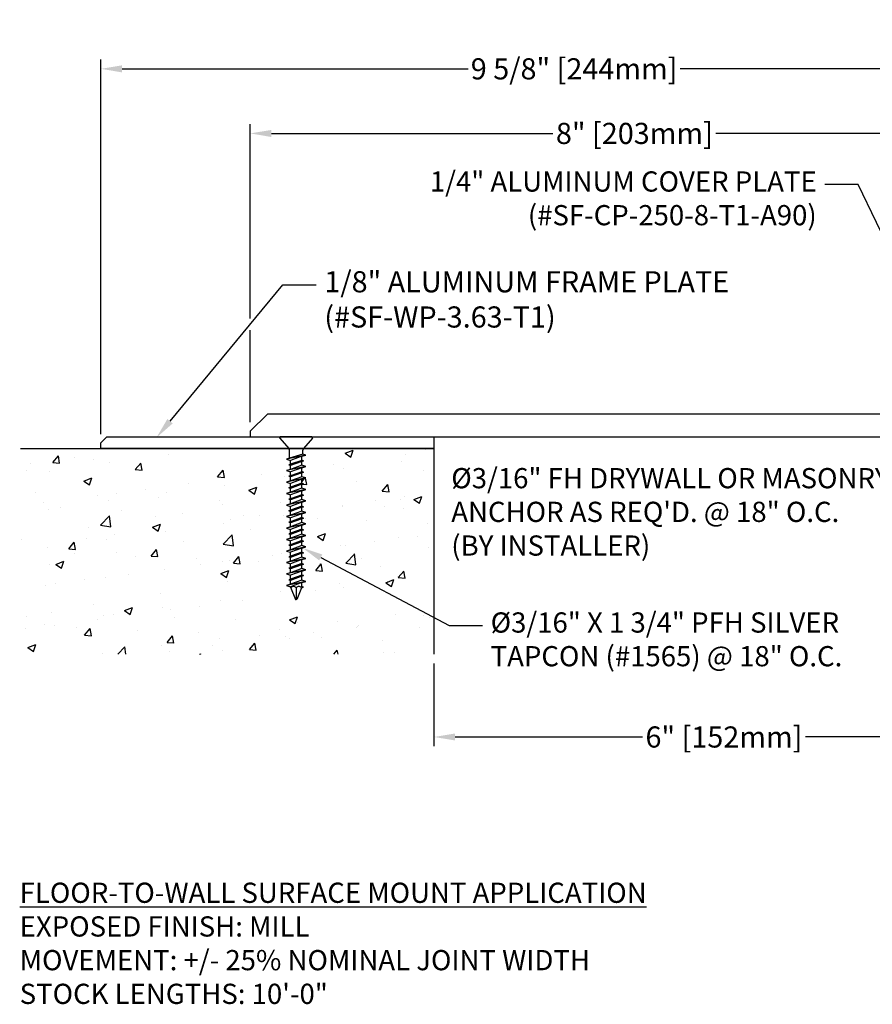
# Model space of a CAD drawing. Units: inches. Extents: x 43.8 to 57.8, y 7 to 17.7.
# Drawn here: x 43.8 to 53.1, y 7 to 17.7 of the extents above; entities that cross this region are included whole.
import ezdxf
from ezdxf import colors
from ezdxf.entities.mleader import LeaderData, LeaderLine
from ezdxf.math import Vec2, Vec3

# ---------------------------------------------------------------- set-up
doc = ezdxf.new("R2010")
doc.units = ezdxf.units.IN
doc.header["$MEASUREMENT"] = 0
for name, color, linetype in [('COVER', 4, 'Continuous'), ('DIM', 6, 'Continuous'), ('DRAWING', 3, 'Continuous'), ('FRMAE', 4, 'Continuous'), ('Hatch', 8, 'Continuous'), ('Substrate', 2, 'Continuous')]:
    doc.layers.add(name, color=color, linetype=linetype)
doc.styles.add('ARIAL', font='arial.ttf', dxfattribs={"height": 0.1})
doc.styles.get("Standard").update_dxf_attribs({"font": 'arial.ttf'})
doc.dimstyles.new('AA', dxfattribs={"dimtxt": 0.23, "dimasz": 0.23, "dimexe": 0.1, "dimexo": 0.1, "dimgap": 0.09, "dimtad": 0, "dimtih": 1, "dimtoh": 1, "dimdec": 4, "dimzin": 0, "dimdsep": 46, "dimlunit": 4, "dimtxsty": 'Standard', "dimcen": 0.09, "dimclrd": 256, "dimclre": 256, "dimclrt": 256, "dimadec": 0, "dimazin": 0, "dimtfac": 1, "dimtdec": 4, "dimtofl": 0, "dimtmove": 0, "dimatfit": 3, "dimfxl": 1, "dimfrac": 2, "dimtolj": 1, "dimtzin": 0, "dimlwd": -1, "dimarcsym": 0})

# ---------------------------------------------------------------- blocks, each defined once
blk = doc.blocks.new('*D35')
at = {"layer": 'DEFPOINTS', "color": 0}
for p in [(54.324, 16.437), (54.324, 15.878), (46.324, 13.195)]:
    blk.add_point(p, dxfattribs=at)
at = {"layer": 'DIM', "lineweight": -2}
for p, q in [((46.324, 14.421), (46.324, 16.537)), ((46.324, 13.295), (46.324, 14.296))]:
    blk.add_line(p, q, dxfattribs=at)
at = {"layer": 'DIM', "linetype": 'Continuous'}
for p, q in [((46.554, 16.437), (49.617, 16.437)), ((54.094, 16.437), (51.394, 16.437))]:
    blk.add_line(p, q, dxfattribs=at)
at = {"layer": 'DIM'}
for points in [[(46.554, 16.475), (46.554, 16.398), (46.324, 16.437)], [(54.094, 16.398), (54.094, 16.475), (54.324, 16.437)]]:
    blk.add_solid(points, dxfattribs=at)
at = {"layer": 'DIM', "insert": (50.506, 16.437), "char_height": 0.23, "attachment_point": 5}
blk.add_mtext('\\A1;8" [203mm]', dxfattribs=at)
blk = doc.blocks.new('*D36')
at = {"layer": 'DEFPOINTS', "color": 0}
for p in [(48.324, 10.768), (54.324, 10.768), (48.324, 9.868)]:
    blk.add_point(p, dxfattribs=at)
at = {"layer": 'DIM', "lineweight": -2}
for p, q in [((48.324, 10.668), (48.324, 9.768)), ((54.324, 10.668), (54.324, 9.768))]:
    blk.add_line(p, q, dxfattribs=at)
at = {"layer": 'DIM', "linetype": 'Continuous'}
for p, q in [((48.554, 9.868), (50.593, 9.868)), ((54.094, 9.868), (52.37, 9.868))]:
    blk.add_line(p, q, dxfattribs=at)
at = {"layer": 'DIM'}
for points in [[(48.554, 9.906), (48.554, 9.83), (48.324, 9.868)], [(54.094, 9.83), (54.094, 9.906), (54.324, 9.868)]]:
    blk.add_solid(points, dxfattribs=at)
at = {"layer": 'DIM', "insert": (51.481, 9.868), "char_height": 0.23, "attachment_point": 5}
blk.add_mtext('\\A1;6" [152mm]', dxfattribs=at)
blk = doc.blocks.new('*D38')
at = {"layer": 'DEFPOINTS', "color": 0}
for p in [(54.324, 17.14), (54.324, 16.416), (44.699, 13.064)]:
    blk.add_point(p, dxfattribs=at)
at = {"layer": 'DIM', "lineweight": -2}
for p, q in [((44.699, 13.164), (44.699, 17.24)), ((54.324, 16.622), (54.324, 17.24))]:
    blk.add_line(p, q, dxfattribs=at)
at = {"layer": 'DIM', "linetype": 'Continuous'}
for p, q in [((44.929, 17.14), (48.695, 17.14)), ((54.094, 17.14), (51.006, 17.14))]:
    blk.add_line(p, q, dxfattribs=at)
at = {"layer": 'DIM'}
for points in [[(44.929, 17.178), (44.929, 17.101), (44.699, 17.14)], [(54.094, 17.101), (54.094, 17.178), (54.324, 17.14)]]:
    blk.add_solid(points, dxfattribs=at)
at = {"layer": 'DIM', "insert": (49.85, 17.14), "char_height": 0.23, "attachment_point": 5}
blk.add_mtext('\\A1;9 5/8" [244mm]', dxfattribs=at)
blk = doc.blocks.new('A$C45D2632F')
at = {"layer": 'DRAWING'}
for p, q in [((0, 0.172), (0, -0.173)), ((0.013, 0.178), (0.124, 0.081)), ((0.186, 0.074), (0.143, 0.074)), ((0.196, 0.105), (0.186, 0.074)), ((0.186, 0.074), (0.231, -0.074)), ((0.21, 0.061), (0.196, 0.105)), ((0.196, 0.105), (0.241, -0.105)), ((0.252, 0.061), (0.21, 0.061)), ((0.21, 0.061), (0.255, -0.061)), ((0.259, 0.081), (0.252, 0.061)), ((0.254, 0.061), (0.297, -0.061)), ((0.259, 0.081), (0.303, -0.081)), ((0.265, 0.061), (0.259, 0.081)), ((0.265, 0.061), (0.31, -0.061)), ((0.303, -0.081), (0.265, 0.061)), ((0.307, 0.061), (0.265, 0.061)), ((0.321, 0.105), (0.307, 0.061)), ((0.307, 0.061), (0.352, -0.061)), ((0.321, 0.105), (0.366, -0.105)), ((0.335, 0.061), (0.321, 0.105)), ((0.335, 0.061), (0.38, -0.061)), ((0.377, 0.061), (0.335, 0.061)), ((0.384, 0.081), (0.377, 0.061)), ((0.379, 0.061), (0.422, -0.061)), ((0.384, 0.081), (0.428, -0.081)), ((0.39, 0.061), (0.384, 0.081)), ((0.39, 0.061), (0.435, -0.061)), ((0.428, -0.081), (0.39, 0.061)), ((0.432, 0.061), (0.39, 0.061)), ((0.446, 0.105), (0.432, 0.061)), ((0.432, 0.061), (0.477, -0.061)), ((0.446, 0.105), (0.491, -0.105)), ((0.46, 0.061), (0.446, 0.105)), ((0.46, 0.061), (0.505, -0.061)), ((0.502, 0.061), (0.46, 0.061)), ((0.509, 0.081), (0.502, 0.061)), ((0.504, 0.061), (0.547, -0.061)), ((0.509, 0.081), (0.553, -0.081)), ((0.515, 0.061), (0.509, 0.081)), ((0.515, 0.061), (0.56, -0.061)), ((0.553, -0.081), (0.515, 0.061)), ((0.557, 0.061), (0.515, 0.061)), ((0.571, 0.105), (0.557, 0.061)), ((0.557, 0.061), (0.602, -0.061)), ((0.571, 0.105), (0.616, -0.105)), ((0.585, 0.061), (0.571, 0.105)), ((0.585, 0.061), (0.63, -0.061)), ((0.627, 0.061), (0.585, 0.061)), ((0.634, 0.081), (0.627, 0.061)), ((0.629, 0.061), (0.672, -0.061)), ((0.634, 0.081), (0.678, -0.081)), ((0.64, 0.061), (0.634, 0.081)), ((0.64, 0.061), (0.685, -0.061)), ((0.678, -0.081), (0.64, 0.061)), ((0.682, 0.061), (0.64, 0.061)), ((0.696, 0.105), (0.682, 0.061)), ((0.682, 0.061), (0.727, -0.061)), ((0.696, 0.105), (0.741, -0.105)), ((0.71, 0.061), (0.696, 0.105)), ((0.71, 0.061), (0.755, -0.061)), ((0.752, 0.061), (0.71, 0.061)), ((0.759, 0.081), (0.752, 0.061)), ((0.754, 0.061), (0.797, -0.061)), ((0.765, 0.061), (0.759, 0.081)), ((0.759, 0.081), (0.803, -0.081)), ((0.807, 0.061), (0.765, 0.061)), ((0.803, -0.081), (0.765, 0.061)), ((0.765, 0.061), (0.81, -0.061)), ((0.821, 0.105), (0.807, 0.061)), ((0.807, 0.061), (0.852, -0.061)), ((0.835, 0.061), (0.821, 0.105)), ((0.821, 0.105), (0.866, -0.105)), ((0.877, 0.061), (0.835, 0.061)), ((0.835, 0.061), (0.88, -0.061)), ((0.884, 0.081), (0.877, 0.061)), ((0.877, 0.061), (0.922, -0.061)), ((0.89, 0.061), (0.884, 0.081)), ((0.884, 0.081), (0.928, -0.081)), ((0.932, 0.061), (0.89, 0.061)), ((0.89, 0.061), (0.935, -0.061)), ((0.946, 0.105), (0.932, 0.061)), ((0.932, 0.061), (0.977, -0.061)), ((0.96, 0.061), (0.946, 0.105)), ((0.946, 0.105), (0.991, -0.105)), ((1.002, 0.061), (0.96, 0.061)), ((0.96, 0.061), (1.005, -0.061)), ((1.009, 0.081), (1.002, 0.061)), ((1.002, 0.061), (1.047, -0.061)), ((1.015, 0.061), (1.009, 0.081)), ((1.009, 0.081), (1.053, -0.081)), ((1.057, 0.061), (1.015, 0.061)), ((1.015, 0.061), (1.06, -0.061)), ((1.071, 0.105), (1.057, 0.061)), ((1.057, 0.061), (1.102, -0.061)), ((1.085, 0.061), (1.071, 0.105)), ((1.071, 0.105), (1.116, -0.105)), ((1.127, 0.061), (1.085, 0.061)), ((1.085, 0.061), (1.13, -0.061)), ((1.134, 0.081), (1.127, 0.061)), ((1.127, 0.061), (1.172, -0.061)), ((1.14, 0.061), (1.134, 0.081)), ((1.134, 0.081), (1.178, -0.081)), ((1.182, 0.061), (1.14, 0.061)), ((1.14, 0.061), (1.185, -0.061)), ((1.196, 0.105), (1.182, 0.061)), ((1.182, 0.061), (1.227, -0.061)), ((1.21, 0.061), (1.196, 0.105)), ((1.196, 0.105), (1.241, -0.105)), ((1.252, 0.061), (1.21, 0.061)), ((1.21, 0.061), (1.255, -0.061)), ((1.259, 0.081), (1.252, 0.061)), ((1.252, 0.061), (1.297, -0.061)), ((1.265, 0.061), (1.259, 0.081)), ((1.259, 0.081), (1.303, -0.081)), ((1.307, 0.061), (1.265, 0.061)), ((1.265, 0.061), (1.31, -0.061)), ((1.321, 0.105), (1.307, 0.061)), ((1.307, 0.061), (1.352, -0.061)), ((1.335, 0.061), (1.321, 0.105)), ((1.321, 0.105), (1.366, -0.105)), ((1.377, 0.061), (1.335, 0.061)), ((1.335, 0.061), (1.38, -0.061)), ((1.384, 0.081), (1.377, 0.061)), ((1.377, 0.061), (1.422, -0.061)), ((1.39, 0.061), (1.384, 0.081)), ((1.384, 0.081), (1.428, -0.081)), ((1.432, 0.061), (1.39, 0.061)), ((1.39, 0.061), (1.435, -0.061)), ((1.446, 0.105), (1.432, 0.061)), ((1.432, 0.061), (1.477, -0.061)), ((1.46, 0.061), (1.446, 0.105)), ((1.446, 0.105), (1.491, -0.105)), ((1.502, 0.061), (1.46, 0.061)), ((1.46, 0.061), (1.505, -0.061)), ((1.509, 0.081), (1.502, 0.061)), ((1.502, 0.061), (1.547, -0.061)), ((1.515, 0.061), (1.509, 0.081)), ((1.509, 0.081), (1.553, -0.081)), ((1.557, 0.061), (1.515, 0.061)), ((1.515, 0.061), (1.56, -0.061)), ((1.571, 0.105), (1.557, 0.061)), ((1.557, 0.061), (1.602, -0.061)), ((1.585, 0.061), (1.571, 0.105)), ((1.571, 0.105), (1.616, -0.105)), ((1.627, 0.061), (1.585, 0.061)), ((1.585, 0.061), (1.63, -0.061)), ((1.634, 0.081), (1.627, 0.061)), ((1.641, 0.058), (1.634, 0.081)), ((1.641, 0.058), (1.767, 0.006)), ((0.013, -0.178), (0.124, -0.081)), ((0.231, -0.074), (0.143, -0.074)), ((0.231, -0.074), (0.241, -0.105)), ((0.241, -0.105), (0.255, -0.061)), ((0.297, -0.061), (0.255, -0.061)), ((0.297, -0.061), (0.303, -0.081)), ((0.303, -0.081), (0.31, -0.061)), ((0.352, -0.061), (0.31, -0.061)), ((0.352, -0.061), (0.366, -0.105)), ((0.366, -0.105), (0.38, -0.061)), ((0.422, -0.061), (0.38, -0.061)), ((0.422, -0.061), (0.428, -0.081)), ((0.428, -0.081), (0.435, -0.061)), ((0.477, -0.061), (0.435, -0.061)), ((0.477, -0.061), (0.491, -0.105)), ((0.491, -0.105), (0.505, -0.061)), ((0.547, -0.061), (0.505, -0.061)), ((0.547, -0.061), (0.553, -0.081)), ((0.553, -0.081), (0.56, -0.061)), ((0.602, -0.061), (0.56, -0.061)), ((0.602, -0.061), (0.616, -0.105)), ((0.616, -0.105), (0.63, -0.061)), ((0.672, -0.061), (0.63, -0.061)), ((0.672, -0.061), (0.678, -0.081)), ((0.678, -0.081), (0.685, -0.061)), ((0.727, -0.061), (0.685, -0.061)), ((0.727, -0.061), (0.741, -0.105)), ((0.741, -0.105), (0.755, -0.061)), ((0.797, -0.061), (0.755, -0.061)), ((0.797, -0.061), (0.803, -0.081)), ((0.803, -0.081), (0.81, -0.061)), ((0.852, -0.061), (0.81, -0.061)), ((0.852, -0.061), (0.866, -0.105)), ((0.866, -0.105), (0.88, -0.061)), ((0.922, -0.061), (0.88, -0.061)), ((0.922, -0.061), (0.928, -0.081)), ((0.928, -0.081), (0.935, -0.061)), ((0.977, -0.061), (0.935, -0.061)), ((0.977, -0.061), (0.991, -0.105)), ((0.991, -0.105), (1.005, -0.061)), ((1.047, -0.061), (1.005, -0.061)), ((1.047, -0.061), (1.053, -0.081)), ((1.053, -0.081), (1.06, -0.061)), ((1.102, -0.061), (1.06, -0.061)), ((1.102, -0.061), (1.116, -0.105)), ((1.116, -0.105), (1.13, -0.061)), ((1.172, -0.061), (1.13, -0.061)), ((1.172, -0.061), (1.178, -0.081)), ((1.178, -0.081), (1.185, -0.061)), ((1.227, -0.061), (1.185, -0.061)), ((1.227, -0.061), (1.241, -0.105)), ((1.241, -0.105), (1.255, -0.061)), ((1.297, -0.061), (1.255, -0.061)), ((1.297, -0.061), (1.303, -0.081)), ((1.303, -0.081), (1.31, -0.061)), ((1.352, -0.061), (1.31, -0.061)), ((1.352, -0.061), (1.366, -0.105)), ((1.366, -0.105), (1.38, -0.061)), ((1.422, -0.061), (1.38, -0.061)), ((1.422, -0.061), (1.428, -0.081)), ((1.428, -0.081), (1.435, -0.061)), ((1.477, -0.061), (1.435, -0.061)), ((1.477, -0.061), (1.491, -0.105)), ((1.491, -0.105), (1.505, -0.061)), ((1.547, -0.061), (1.505, -0.061)), ((1.547, -0.061), (1.553, -0.081)), ((1.553, -0.081), (1.56, -0.061)), ((1.602, -0.061), (1.56, -0.061)), ((1.602, -0.061), (1.616, -0.105)), ((1.616, -0.105), (1.63, -0.061)), ((1.633, -0.061), (1.63, -0.061)), ((1.633, -0.061), (1.767, -0.006)), ((1.641, 0), (1.767, 0))]:
    blk.add_line(p, q, dxfattribs=at)
for centre, radius, start, end in [((0.007, 0.172), 0.0075, 47.2064, 180), ((0.143, 0.104), 0.03, 229, 270), ((1.665, 0.029), 0.0372, 129.1976, 230.8024), ((1.764, 0), 0.00648, 299.1864, 60.8136), ((0.143, -0.104), 0.03, 90, 131), ((1.665, -0.029), 0.0372, 129.1976, 230.8024), ((0.007, -0.173), 0.0075, 180, 312.7936)]:
    blk.add_arc(centre, radius, start, end, dxfattribs=at)

msp = doc.modelspace()

# ---------------------------------------------------------------- linework, layer by layer
at = {"layer": 'COVER'}
for p, q in [((46.51107, 13.38287), (46.32357, 13.19537)), ((46.32357, 13.19537), (46.32357, 13.13287))]:
    msp.add_line(p, q, dxfattribs=at)
at = {"layer": 'FRMAE'}
for p, q in [((44.69857, 13.07037), (44.76107, 13.13287)), ((48.32357, 13.13287), (48.32357, 13.00787)), ((44.69857, 13.00787), (44.69857, 13.07037)), ((48.32357, 13.00787), (44.69857, 13.00787))]:
    msp.add_line(p, q, dxfattribs=at)

# ---------------------------------------------------------------- texts
at = {"layer": 'DIM', "insert": (43.81388, 8.28258), "char_height": 0.22, "width": 7.6823331, "attachment_point": 1, "style": 'ARIAL'}
msp.add_mtext('{\\fArial|b1|i1|c0|p34;\\LFLOOR-TO-WALL SURFACE MOUNT APPLICATION\\P\\fArial|b0|i0|c0|p34;\\lEXPOSED FINISH: MILL\\PMOVEMENT: +/- 25% NOMINAL JOINT WIDTH\\PSTOCK LENGTHS: 10\'-0"}', dxfattribs=at)

# ---------------------------------------------------------------- dimensions: what is measured, and where the dimension line sits
at = {"layer": 'DIM'}
dim = msp.add_linear_dim(base=(48.32357, 9.86787), p1=(54.32357, 10.76787), p2=(48.32357, 10.76787), dimstyle='AA', dxfattribs=at)
dim.commit()
dim.dimension.update_dxf_attribs({"geometry": '*D36', "text_midpoint": (51.48147, 9.86787), "dimtype": 160})

# ---------------------------------------------------------------- leaders
ml = msp.add_multileader_mtext('Standard', dxfattribs=at)
ml.set_content('{%%c3/16" FH DRYWALL OR MASONRY ANCHOR AS REQ\'D. @ 18" O.C. \\P(BY INSTALLER)}', style='ARIAL')
ml.set_leader_properties()
ml.build(insert=Vec2(0, 0))
ml.multileader.update_dxf_attribs({"dogleg_length": 0.36, "arrow_head_size": 0.22})
ctx = ml.context
ctx.base_point, ctx.char_height, ctx.arrow_head_size, ctx.landing_gap_size, ctx.plane_origin = Vec3(48.42249, 12.65247), 0.22, 0.22, 0.09, Vec3(47.91825, 19.54391)
notes = []
notes.append((ctx, [(0, (1, 1, 0), (54.14217, 12.65247), (-1, 0), 0.36, [(0, [(55.07561, 14.32234)], 0, [])])]))
ctx.mtext.insert, ctx.mtext.width, ctx.mtext.flow_direction = Vec3(48.51249, 12.79481), 5.3787629, 5
ctx.mtext.has_bg_fill, ctx.mtext.bg_color, ctx.mtext.bg_scale_factor, ctx.mtext.bg_transparency, ctx.mtext.use_window_bg_color = 1, -1027028792, 1.5, 0, 1
for ctx, leaders in notes:
    for number, flags, end, landing, length, lines in leaders:
        leader = LeaderData()
        leader.index, (leader.has_last_leader_line, leader.has_dogleg_vector, leader.attachment_direction) = number, flags
        leader.last_leader_point, leader.dogleg_vector, leader.dogleg_length = Vec3(end), Vec3(landing), length
        for number, points, colour, breaks in lines:
            line = LeaderLine()
            line.index, line.vertices, line.color, line.breaks = number, Vec3.list(points), colors.encode_raw_color(colour), breaks
            leader.lines.append(line)
        ctx.leaders.append(leader)

# ---------------------------------------------------------------- next in the draw order: linework, layer by layer
at = {"layer": 'COVER'}
for p, q in [((53.94857, 13.38287), (46.51107, 13.38287)), ((46.65107, 13.13287), (54.01107, 13.13287))]:
    msp.add_line(p, q, dxfattribs=at)
at = {"layer": 'FRMAE'}
msp.add_line((44.76107, 13.13287), (49.32357, 13.13287), dxfattribs=at)

# ---------------------------------------------------------------- next in the draw order: dimensions: what is measured, and where the dimension line sits
at = {"layer": 'DIM'}
for base, p1, p2, picture, middle in [((54.32357, 17.1397), (44.69857, 13.06366), (54.32357, 16.41574), '*D38', (49.85044, 17.1397)), ((54.32357, 16.43666), (46.32357, 13.19537), (54.32357, 15.87795), '*D35', (50.50572, 16.43666))]:
    dim = msp.add_linear_dim(base=base, p1=p1, p2=p2, dimstyle='AA', dxfattribs=at)
    dim.commit()
    dim.dimension.update_dxf_attribs({"geometry": picture, "text_midpoint": middle, "dimtype": 160})

# ---------------------------------------------------------------- next in the draw order: leaders
ml = msp.add_multileader_mtext('Standard', dxfattribs=at)
ml.set_content('{%%c3/16" X 1 3/4" PFH SILVER TAPCON (#1565) @ 18" O.C.}', style='ARIAL')
ml.set_leader_properties()
ml.build(insert=Vec2(0, 0))
ml.multileader.update_dxf_attribs({"dogleg_length": 0.36, "arrow_head_size": 0.22})
ctx = ml.context
ctx.base_point, ctx.char_height, ctx.arrow_head_size, ctx.landing_gap_size, ctx.plane_origin = Vec3(48.85102, 11.08157), 0.22, 0.22, 0.09, Vec3(52.44032, 9.44011)
notes = []
notes.append((ctx, [(0, (1, 1, 0), (48.49102, 11.08157), (1, 0), 0.36, [(0, [(46.89689, 11.92455)], 0, [])])]))
ctx.mtext.insert, ctx.mtext.width, ctx.mtext.flow_direction = Vec3(48.94102, 11.22391), 4.9575263, 5
ctx.mtext.has_bg_fill, ctx.mtext.bg_color, ctx.mtext.bg_scale_factor, ctx.mtext.bg_transparency, ctx.mtext.use_window_bg_color = 1, -1073741824, 1.5, 0, 1
for ctx, leaders in notes:
    for number, flags, end, landing, length, lines in leaders:
        leader = LeaderData()
        leader.index, (leader.has_last_leader_line, leader.has_dogleg_vector, leader.attachment_direction) = number, flags
        leader.last_leader_point, leader.dogleg_vector, leader.dogleg_length = Vec3(end), Vec3(landing), length
        for number, points, colour, breaks in lines:
            line = LeaderLine()
            line.index, line.vertices, line.color, line.breaks = number, Vec3.list(points), colors.encode_raw_color(colour), breaks
            leader.lines.append(line)
        ctx.leaders.append(leader)

# ---------------------------------------------------------------- next in the draw order: hatches: boundary and pattern name
at = {"layer": 'Hatch'}
h = msp.add_hatch(dxfattribs=at)
h.set_pattern_fill('AR-CONC', color=256, scale=0.125)
h.set_pattern_definition([(50, (-46.8741, -0.45525), (0.896575, -0.07844), [0.09375, -1.03125]), (355, (-46.8741, -0.45525), (-0.173439, 0.94024), [0.075, -0.825]), (100.4514, (-46.7994, -0.4618), (0.723136, 0.8618), [0.079675, -0.876428]), (46.1842, (-46.8741, -0.2052), (1.334052, -0.206899), [0.140625, -1.546875]), (96.6356, (-46.763, -0.2225), (1.168327, 1.217648), [0.119513, -1.314642]), (351.1842, (-46.8741, -0.2052), (1.168327, 1.217648), [0.1125, -1.2375]), (21, (-46.7491, -0.26775), (0.746134, -0.5032736), [0.09375, -1.03125]), (326, (-46.7491, -0.26775), (0.304144, 0.9064376), [0.075, -0.825]), (71.4514, (-46.6869, -0.3097), (1.050278, 0.403164), [0.079675, -0.876428]), (37.5, (-46.87412, -0.45525), (0.0151998, 0.4161173), [0, -0.815, 0, -0.8375, 0, -0.828125]), (7.5, (-46.8741, -0.45525), (0.328837, 0.4930146), [0, -0.4775, 0, -0.79625, 0, -0.315625]), (327.5, (-47.15287, -0.45525), (0.667278, -0.0281936), [0, -0.3125, 0, -0.975, 0, -1.29375]), (317.5, (-47.27787, -0.45525), (0.7289827, 0.1251312), [0, -0.40625, 0, -0.6475, 0, -0.91875])])
edge = h.paths.add_edge_path()
edge.add_line((43.82357, 10.76787), (48.32357, 10.76787))
edge.add_line((48.32357, 10.76787), (48.32357, 13.00787))
edge.add_line((48.32357, 13.00787), (46.90392, 13.00787))
edge.add_arc((46.92757, 12.98942), 0.03, 142.038087, 180)
edge.add_line((46.89757, 12.98942), (46.89757, 12.94641))
edge.add_line((46.89757, 12.94641), (46.92857, 12.93663))
edge.add_line((46.92857, 12.93663), (46.88457, 12.92276))
edge.add_line((46.88457, 12.92276), (46.88457, 12.88044))
edge.add_line((46.88457, 12.88044), (46.90457, 12.87413))
edge.add_line((46.90457, 12.87413), (46.88457, 12.86783))
edge.add_line((46.88457, 12.86783), (46.88457, 12.82551))
edge.add_line((46.88457, 12.82551), (46.92857, 12.81163))
edge.add_line((46.92857, 12.81163), (46.88457, 12.79776))
edge.add_line((46.88457, 12.79776), (46.88457, 12.75544))
edge.add_line((46.88457, 12.75544), (46.90457, 12.74913))
edge.add_line((46.90457, 12.74913), (46.88457, 12.74283))
edge.add_line((46.88457, 12.74283), (46.88457, 12.70051))
edge.add_line((46.88457, 12.70051), (46.92857, 12.68663))
edge.add_line((46.92857, 12.68663), (46.88457, 12.67276))
edge.add_line((46.88457, 12.67276), (46.88457, 12.63044))
edge.add_line((46.88457, 12.63044), (46.90457, 12.62413))
edge.add_line((46.90457, 12.62413), (46.88457, 12.61783))
edge.add_line((46.88457, 12.61783), (46.88457, 12.57551))
edge.add_line((46.88457, 12.57551), (46.92857, 12.56163))
edge.add_line((46.92857, 12.56163), (46.88457, 12.54776))
edge.add_line((46.88457, 12.54776), (46.88457, 12.50544))
edge.add_line((46.88457, 12.50544), (46.90457, 12.49913))
edge.add_line((46.90457, 12.49913), (46.88457, 12.49283))
edge.add_line((46.88457, 12.49283), (46.88457, 12.45051))
edge.add_line((46.88457, 12.45051), (46.92857, 12.43663))
edge.add_line((46.92857, 12.43663), (46.88457, 12.42276))
edge.add_line((46.88457, 12.42276), (46.88457, 12.38044))
edge.add_line((46.88457, 12.38044), (46.90457, 12.37413))
edge.add_line((46.90457, 12.37413), (46.88457, 12.36783))
edge.add_line((46.88457, 12.36783), (46.88457, 12.32551))
edge.add_line((46.88457, 12.32551), (46.92857, 12.31163))
edge.add_line((46.92857, 12.31163), (46.88457, 12.29776))
edge.add_line((46.88457, 12.29776), (46.88457, 12.25544))
edge.add_line((46.88457, 12.25544), (46.90457, 12.24913))
edge.add_line((46.90457, 12.24913), (46.88457, 12.24283))
edge.add_line((46.88457, 12.24283), (46.88457, 12.20051))
edge.add_line((46.88457, 12.20051), (46.92857, 12.18663))
edge.add_line((46.92857, 12.18663), (46.88457, 12.17276))
edge.add_line((46.88457, 12.17276), (46.88457, 12.13044))
edge.add_line((46.88457, 12.13044), (46.90457, 12.12413))
edge.add_line((46.90457, 12.12413), (46.88457, 12.11783))
edge.add_line((46.88457, 12.11783), (46.88457, 12.07551))
edge.add_line((46.88457, 12.07551), (46.92857, 12.06163))
edge.add_line((46.92857, 12.06163), (46.88457, 12.04776))
edge.add_line((46.88457, 12.04776), (46.88457, 12.00544))
edge.add_line((46.88457, 12.00544), (46.90457, 11.99913))
edge.add_line((46.90457, 11.99913), (46.88457, 11.99283))
edge.add_line((46.88457, 11.99283), (46.88457, 11.95051))
edge.add_line((46.88457, 11.95051), (46.92857, 11.93663))
edge.add_line((46.92857, 11.93663), (46.88457, 11.92276))
edge.add_line((46.88457, 11.92276), (46.88457, 11.88044))
edge.add_line((46.88457, 11.88044), (46.90457, 11.87413))
edge.add_line((46.90457, 11.87413), (46.88457, 11.86783))
edge.add_line((46.88457, 11.86783), (46.88457, 11.82551))
edge.add_line((46.88457, 11.82551), (46.92857, 11.81163))
edge.add_line((46.92857, 11.81163), (46.88457, 11.79776))
edge.add_line((46.88457, 11.79776), (46.88457, 11.75544))
edge.add_line((46.88457, 11.75544), (46.90457, 11.74913))
edge.add_line((46.90457, 11.74913), (46.88457, 11.74283))
edge.add_line((46.88457, 11.74283), (46.88457, 11.70051))
edge.add_line((46.88457, 11.70051), (46.92857, 11.68663))
edge.add_line((46.92857, 11.68663), (46.88457, 11.67276))
edge.add_line((46.88457, 11.67276), (46.88457, 11.63044))
edge.add_line((46.88457, 11.63044), (46.90457, 11.62413))
edge.add_line((46.90457, 11.62413), (46.88457, 11.61783))
edge.add_line((46.88457, 11.61783), (46.88457, 11.57551))
edge.add_line((46.88457, 11.57551), (46.92857, 11.56163))
edge.add_line((46.92857, 11.56163), (46.88457, 11.54776))
edge.add_line((46.88457, 11.54776), (46.88457, 11.50544))
edge.add_line((46.88457, 11.50544), (46.90457, 11.49913))
edge.add_line((46.90457, 11.49913), (46.88126, 11.49178))
edge.add_line((46.88126, 11.49178), (46.82981, 11.36759))
edge.add_arc((46.82357, 11.36935), 0.00648, 209.186359, 344.186359, ccw=False)
edge.add_line((46.81791, 11.36619), (46.76099, 11.50362))
edge.add_line((46.76099, 11.50362), (46.71857, 11.517))
edge.add_line((46.71857, 11.517), (46.76257, 11.53087))
edge.add_line((46.76257, 11.53087), (46.76257, 11.57319))
edge.add_line((46.76257, 11.57319), (46.74257, 11.5795))
edge.add_line((46.74257, 11.5795), (46.76257, 11.5858))
edge.add_line((46.76257, 11.5858), (46.76257, 11.62812))
edge.add_line((46.76257, 11.62812), (46.71857, 11.642))
edge.add_line((46.71857, 11.642), (46.76257, 11.65587))
edge.add_line((46.76257, 11.65587), (46.76257, 11.69819))
edge.add_line((46.76257, 11.69819), (46.74257, 11.7045))
edge.add_line((46.74257, 11.7045), (46.76257, 11.7108))
edge.add_line((46.76257, 11.7108), (46.76257, 11.75312))
edge.add_line((46.76257, 11.75312), (46.71857, 11.767))
edge.add_line((46.71857, 11.767), (46.76257, 11.78087))
edge.add_line((46.76257, 11.78087), (46.76257, 11.82319))
edge.add_line((46.76257, 11.82319), (46.74257, 11.8295))
edge.add_line((46.74257, 11.8295), (46.76257, 11.8358))
edge.add_line((46.76257, 11.8358), (46.76257, 11.87812))
edge.add_line((46.76257, 11.87812), (46.71857, 11.892))
edge.add_line((46.71857, 11.892), (46.76257, 11.90587))
edge.add_line((46.76257, 11.90587), (46.76257, 11.94819))
edge.add_line((46.76257, 11.94819), (46.74257, 11.9545))
edge.add_line((46.74257, 11.9545), (46.76257, 11.9608))
edge.add_line((46.76257, 11.9608), (46.76257, 12.00312))
edge.add_line((46.76257, 12.00312), (46.71857, 12.017))
edge.add_line((46.71857, 12.017), (46.76257, 12.03087))
edge.add_line((46.76257, 12.03087), (46.76257, 12.07319))
edge.add_line((46.76257, 12.07319), (46.74257, 12.0795))
edge.add_line((46.74257, 12.0795), (46.76257, 12.0858))
edge.add_line((46.76257, 12.0858), (46.76257, 12.12812))
edge.add_line((46.76257, 12.12812), (46.71857, 12.142))
edge.add_line((46.71857, 12.142), (46.76257, 12.15587))
edge.add_line((46.76257, 12.15587), (46.76257, 12.19819))
edge.add_line((46.76257, 12.19819), (46.74257, 12.2045))
edge.add_line((46.74257, 12.2045), (46.76257, 12.2108))
edge.add_line((46.76257, 12.2108), (46.76257, 12.25312))
edge.add_line((46.76257, 12.25312), (46.71857, 12.267))
edge.add_line((46.71857, 12.267), (46.76257, 12.28087))
edge.add_line((46.76257, 12.28087), (46.76257, 12.32319))
edge.add_line((46.76257, 12.32319), (46.74257, 12.3295))
edge.add_line((46.74257, 12.3295), (46.76257, 12.3358))
edge.add_line((46.76257, 12.3358), (46.76257, 12.37812))
edge.add_line((46.76257, 12.37812), (46.71857, 12.392))
edge.add_line((46.71857, 12.392), (46.76257, 12.40587))
edge.add_line((46.76257, 12.40587), (46.76257, 12.44819))
edge.add_line((46.76257, 12.44819), (46.74257, 12.4545))
edge.add_line((46.74257, 12.4545), (46.76257, 12.4608))
edge.add_line((46.76257, 12.4608), (46.76257, 12.50312))
edge.add_line((46.76257, 12.50312), (46.71857, 12.517))
edge.add_line((46.71857, 12.517), (46.76257, 12.53087))
edge.add_line((46.76257, 12.53087), (46.76257, 12.57319))
edge.add_line((46.76257, 12.57319), (46.74257, 12.5795))
edge.add_line((46.74257, 12.5795), (46.76257, 12.5858))
edge.add_line((46.76257, 12.5858), (46.76257, 12.62812))
edge.add_line((46.76257, 12.62812), (46.71857, 12.642))
edge.add_line((46.71857, 12.642), (46.76257, 12.65587))
edge.add_line((46.76257, 12.65587), (46.76257, 12.69819))
edge.add_line((46.76257, 12.69819), (46.74257, 12.7045))
edge.add_line((46.74257, 12.7045), (46.76257, 12.7108))
edge.add_line((46.76257, 12.7108), (46.76257, 12.75312))
edge.add_line((46.76257, 12.75312), (46.71857, 12.767))
edge.add_line((46.71857, 12.767), (46.76257, 12.78087))
edge.add_line((46.76257, 12.78087), (46.76257, 12.82319))
edge.add_line((46.76257, 12.82319), (46.74257, 12.8295))
edge.add_line((46.74257, 12.8295), (46.76257, 12.8358))
edge.add_line((46.76257, 12.8358), (46.76257, 12.87812))
edge.add_line((46.76257, 12.87812), (46.71857, 12.892))
edge.add_line((46.71857, 12.892), (46.74957, 12.90177))
edge.add_line((46.74957, 12.90177), (46.74957, 12.98942))
edge.add_arc((46.71957, 12.98942), 0.03, 0, 37.961913)
edge.add_line((46.74323, 13.00787), (43.82357, 13.00787))
edge.add_line((43.82357, 13.00787), (43.82357, 10.76787))

# ---------------------------------------------------------------- next in the draw order: linework, layer by layer
at = {"layer": 'Substrate'}
msp.add_lwpolyline([(43.82357, 13.00787), (48.32357, 13.00787), (48.32357, 10.76787)], dxfattribs=at)

# ---------------------------------------------------------------- next in the draw order: block references
at = {"rotation": 270}
msp.add_blockref('A$C45D2632F', (46.82357, 13.13287), dxfattribs=at)

# ---------------------------------------------------------------- next in the draw order: leaders
at = {"layer": 'DIM'}
ml = msp.add_multileader_mtext('Standard', dxfattribs=at)
ml.set_content('{1/4" ALUMINUM COVER PLATE\\P(#SF-CP-250-8-T1-A90)}')
ml.set_leader_properties()
ml.build(insert=Vec2(0, 0))
ml.multileader.update_dxf_attribs({"dogleg_length": 0.36, "arrow_head_size": 0.22})
ctx = ml.context
ctx.base_point, ctx.char_height, ctx.arrow_head_size, ctx.landing_gap_size, ctx.plane_origin = Vec3(47.95603, 15.88147), 0.22, 0.22, 0.09, Vec3(53.98042, 12.35899)
ctx.text_align_type = 2
notes = []
notes.append((ctx, [(0, (1, 1, 0), (52.94091, 15.88147), (-1, 0), 0.36, [(0, [(54.07269, 13.53291)], 0, [])])]))
ctx.mtext.insert, ctx.mtext.width, ctx.mtext.alignment, ctx.mtext.flow_direction = Vec3(52.49091, 16.02381), 4.7001228, 3, 5
ctx.mtext.has_bg_fill, ctx.mtext.bg_color, ctx.mtext.bg_scale_factor, ctx.mtext.bg_transparency, ctx.mtext.use_window_bg_color = 1, -1027028792, 1.5, 0, 1
for ctx, leaders in notes:
    for number, flags, end, landing, length, lines in leaders:
        leader = LeaderData()
        leader.index, (leader.has_last_leader_line, leader.has_dogleg_vector, leader.attachment_direction) = number, flags
        leader.last_leader_point, leader.dogleg_vector, leader.dogleg_length = Vec3(end), Vec3(landing), length
        for number, points, colour, breaks in lines:
            line = LeaderLine()
            line.index, line.vertices, line.color, line.breaks = number, Vec3.list(points), colors.encode_raw_color(colour), breaks
            leader.lines.append(line)
        ctx.leaders.append(leader)

# ---------------------------------------------------------------- next in the draw order: leaders
ml = msp.add_multileader_mtext('Standard', dxfattribs=at)
ml.set_content('{1/8" ALUMINUM FRAME PLATE\\P(#SF-WP-3.63-T1)}', style='ARIAL')
ml.set_leader_properties()
ml.build(insert=Vec2(0, 0))
ml.multileader.update_dxf_attribs({"dogleg_length": 0.36, "arrow_head_size": 0.23})
ctx = ml.context
ctx.base_point, ctx.char_height, ctx.arrow_head_size, ctx.landing_gap_size, ctx.plane_origin = Vec3(47.04027, 14.78857), 0.23, 0.23, 0.09, Vec3(46.84855, 13.73612)
notes = []
notes.append((ctx, [(0, (1, 1, 0), (46.68027, 14.78857), (1, 0), 0.36, [(0, [(45.30385, 13.12733)], 0, [])])]))
ctx.mtext.insert, ctx.mtext.width, ctx.mtext.flow_direction = Vec3(47.13027, 14.93738), 5.9141301, 5
ctx.mtext.has_bg_fill, ctx.mtext.bg_color, ctx.mtext.bg_scale_factor, ctx.mtext.bg_transparency, ctx.mtext.use_window_bg_color = 1, -1027028792, 1.5, 0, 1
for ctx, leaders in notes:
    for number, flags, end, landing, length, lines in leaders:
        leader = LeaderData()
        leader.index, (leader.has_last_leader_line, leader.has_dogleg_vector, leader.attachment_direction) = number, flags
        leader.last_leader_point, leader.dogleg_vector, leader.dogleg_length = Vec3(end), Vec3(landing), length
        for number, points, colour, breaks in lines:
            line = LeaderLine()
            line.index, line.vertices, line.color, line.breaks = number, Vec3.list(points), colors.encode_raw_color(colour), breaks
            leader.lines.append(line)
        ctx.leaders.append(leader)

doc.saveas('drawing.dxf')
